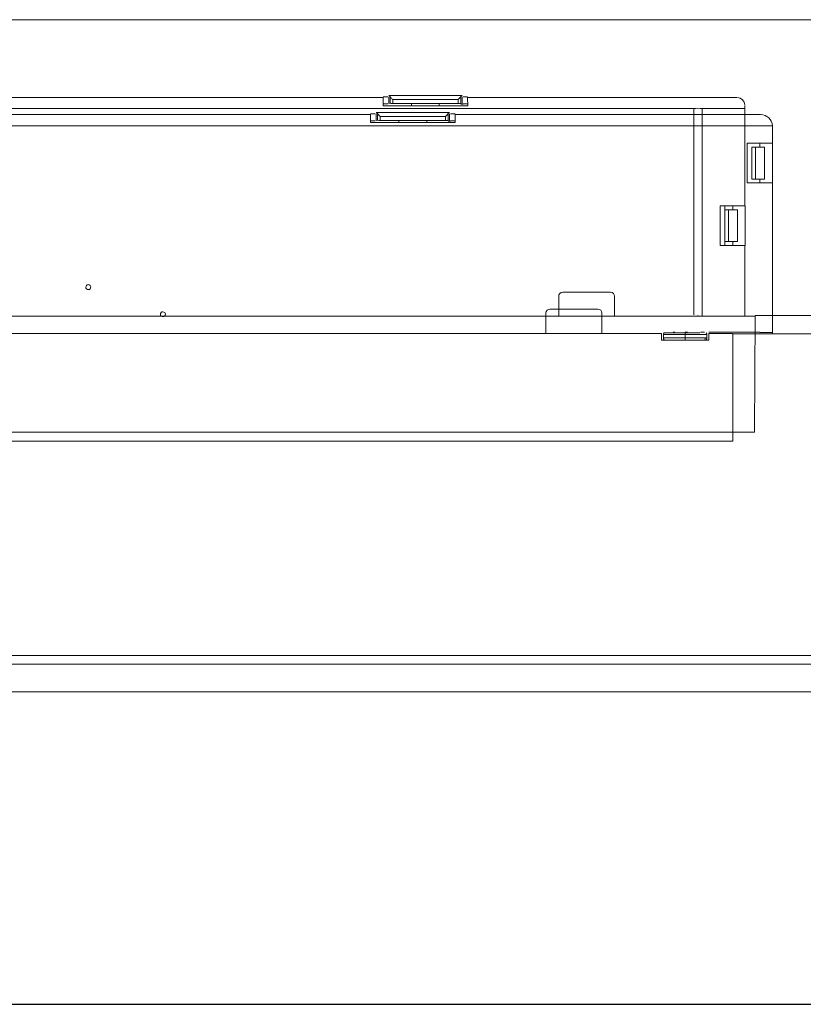
# Model space of a CAD drawing. Units: centimetres. Extents: x 0.43 to 10.28, y -4.46 to -2.51.
# Drawn here: x 1.68 to 2.93, y -4.11 to -2.54 of the extents above; entities that cross this region are included whole.
import ezdxf

# ---------------------------------------------------------------- set-up
doc = ezdxf.new("R2010")
doc.units = ezdxf.units.CM
doc.header["$MEASUREMENT"] = 0
doc.layers.add('Livello 1', color=7, linetype='Continuous', lineweight=0)

msp = doc.modelspace()

# ---------------------------------------------------------------- linework, layer by layer
msp.add_line((0.4285, -4.1081), (7.4085, -4.1081))
at = {"layer": 'Livello 1'}
for p, q in [((1.6536, -2.6602), (2.2609, -2.6602)), ((2.2608, -2.6704), (2.2681, -2.6704)), ((2.2609, -2.659), (2.2681, -2.659)), ((2.2699, -2.6571), (2.3868, -2.6571)), ((2.2699, -2.6698), (2.2699, -2.659)), ((2.2718, -2.6698), (2.2718, -2.6591)), ((2.3804, -2.6634), (2.2762, -2.6634)), ((2.2762, -2.6634), (2.2762, -2.6698)), ((2.2762, -2.6698), (2.3804, -2.6698)), ((2.3061, -2.673), (2.3061, -2.6698)), ((2.3505, -2.6698), (2.3505, -2.673)), ((2.3804, -2.6634), (2.3804, -2.6698)), ((2.3849, -2.6591), (2.3849, -2.6698)), ((2.3886, -2.6707), (2.3849, -2.6707)), ((2.3868, -2.659), (2.3868, -2.6698)), ((2.3958, -2.659), (2.3886, -2.659)), ((2.3886, -2.6704), (2.3959, -2.6704)), ((2.3959, -2.6733), (2.3958, -2.6602)), ((2.3958, -2.6602), (2.826, -2.6602)), ((1.3431, -2.678), (2.7571, -2.678)), ((1.634, -2.6873), (2.2408, -2.6873)), ((2.2408, -2.6861), (2.248, -2.6861)), ((2.2498, -2.6842), (2.3666, -2.6842)), ((2.2498, -2.6969), (2.2498, -2.6862)), ((2.2517, -2.6969), (2.2517, -2.6862)), ((2.2608, -2.6733), (2.3959, -2.6733)), ((2.3648, -2.6862), (2.3648, -2.6969)), ((2.3666, -2.6861), (2.3666, -2.6969)), ((2.3757, -2.6861), (2.3685, -2.6861)), ((2.3758, -2.7004), (2.3757, -2.6873)), ((2.3757, -2.6873), (2.8637, -2.6873)), ((2.7571, -2.678), (2.7571, -3.0073)), ((2.7703, -3.0094), (2.7703, -2.678)), ((2.7703, -2.678), (2.8383, -2.678)), ((2.8384, -2.6731), (2.8383, -2.678)), ((2.8383, -2.678), (2.8383, -2.8331)), ((2.2407, -2.6976), (2.248, -2.6976)), ((2.2407, -2.7004), (2.3758, -2.7004)), ((2.3603, -2.6906), (2.2562, -2.6906)), ((2.2562, -2.6906), (2.2562, -2.6969)), ((2.2562, -2.6969), (2.3603, -2.6969)), ((2.286, -2.7001), (2.286, -2.6969)), ((2.3304, -2.6969), (2.3304, -2.7001)), ((2.3603, -2.6906), (2.3603, -2.6969)), ((2.3685, -2.6978), (2.3647, -2.6978)), ((2.3685, -2.6976), (2.3757, -2.6976)), ((2.8827, -2.7052), (1.3237, -2.7052)), ((2.8827, -2.7067), (2.8827, -2.7333)), ((2.8827, -2.7333), (2.8422, -2.7333)), ((2.8422, -2.7333), (2.8422, -2.7967)), ((2.8624, -2.7396), (2.8624, -2.7333)), ((2.8827, -2.7333), (2.8827, -2.7967)), ((2.8498, -2.7396), (2.8556, -2.7396)), ((2.8498, -2.7904), (2.8498, -2.7396)), ((2.8556, -2.7904), (2.8556, -2.7396)), ((2.8556, -2.7396), (2.87, -2.7396)), ((2.87, -2.7396), (2.87, -2.7904)), ((2.8422, -2.7967), (2.8827, -2.7967)), ((2.8498, -2.7904), (2.8556, -2.7904)), ((2.8556, -2.7904), (2.87, -2.7904)), ((2.8624, -2.7967), (2.8624, -2.7904)), ((2.8827, -2.7967), (2.8827, -3.035)), ((2.8383, -2.8331), (2.7992, -2.8331)), ((2.7992, -2.8331), (2.7992, -2.8965)), ((2.8068, -2.8331), (2.8068, -2.8394)), ((2.8068, -2.8902), (2.8068, -2.8394)), ((2.8125, -2.8394), (2.8068, -2.8394)), ((2.8125, -2.8902), (2.8125, -2.8394)), ((2.8125, -2.8394), (2.8271, -2.8394)), ((2.8195, -2.8394), (2.8195, -2.8331)), ((2.8271, -2.8394), (2.8271, -2.8902)), ((2.8391, -2.8331), (2.8391, -2.8965)), ((2.8068, -2.8902), (2.8068, -2.8965)), ((2.8068, -2.8902), (2.8125, -2.8902)), ((2.8125, -2.8902), (2.8271, -2.8902)), ((2.8195, -2.8965), (2.8195, -2.8902)), ((2.7992, -2.8965), (2.8383, -2.8965)), ((2.8383, -2.8965), (2.8383, -3.0082)), ((2.6242, -2.9713), (2.5476, -2.9713)), ((2.5412, -2.9776), (2.5412, -3.0081)), ((2.6306, -3.009), (2.6306, -2.9776)), ((2.6039, -2.9981), (2.5273, -2.9981)), ((0.8479, -3.0094), (2.8551, -3.0094)), ((2.5209, -3.0045), (2.5209, -3.036)), ((2.6102, -3.0358), (2.6102, -3.0045)), ((2.7637, -3.0101), (2.7637, -3.0082)), ((2.8541, -3.1947), (2.8551, -3.0094)), ((7.2614, -3.0082), (2.8551, -3.0082)), ((1.0872, -3.0371), (2.7052, -3.0371)), ((2.5656, -3.0368), (2.5209, -3.0368)), ((2.7052, -3.0477), (2.7052, -3.0371)), ((2.7813, -3.0477), (2.7052, -3.0477)), ((2.7084, -3.0388), (2.7084, -3.0439)), ((2.7433, -3.0388), (2.7084, -3.0388)), ((2.7433, -3.0439), (2.7084, -3.0439)), ((2.7095, -3.0361), (2.7186, -3.0361)), ((2.7191, -3.0361), (2.7428, -3.0361)), ((2.727, -3.035), (2.7242, -3.035)), ((2.747, -3.035), (2.7433, -3.035)), ((2.7433, -3.0388), (2.7433, -3.035)), ((2.7781, -3.0388), (2.7433, -3.0388)), ((2.7433, -3.0439), (2.7433, -3.0388)), ((2.7781, -3.0439), (2.7433, -3.0439)), ((2.7433, -3.0477), (2.7433, -3.0439)), ((2.744, -3.0361), (2.7668, -3.0361)), ((2.7743, -3.035), (2.7675, -3.035)), ((2.7781, -3.0388), (2.7781, -3.0439)), ((2.8624, -3.035), (2.7813, -3.035)), ((2.7813, -3.0371), (2.8193, -3.0371)), ((2.7813, -3.0371), (2.7813, -3.0477)), ((2.8193, -3.0373), (2.8193, -3.2087)), ((2.8193, -3.0376), (7.2564, -3.0376)), ((2.8624, -3.0353), (2.8827, -3.0353)), ((2.8827, -3.0353), (2.8827, -3.0376)), ((1.072, -3.1947), (2.8541, -3.1947)), ((1.0872, -3.2087), (2.8193, -3.2087)), ((0.6639, -3.5512), (7.3883, -3.5512)), ((0.6639, -3.565), (7.3832, -3.565))]:
    msp.add_line(p, q, dxfattribs=at)
msp.add_lwpolyline([(0.4285, -2.536), (7.5103, -2.536), (7.5103, -3.609), (0.4285, -3.609)], close=True, dxfattribs=at)
for points in [[(2.2609, -2.6602), (2.2608, -2.6646), (2.2608, -2.669), (2.2608, -2.6733)], [(2.2699, -2.6698), (2.2721, -2.6691), (2.2741, -2.6698), (2.2762, -2.6698)], [(2.3804, -2.6698), (2.3819, -2.6698), (2.3834, -2.6698), (2.3849, -2.6698)], [(2.827, -2.6603), (2.8331, -2.6608), (2.8379, -2.6657), (2.8384, -2.6718)], [(2.2408, -2.6873), (2.2408, -2.6917), (2.2407, -2.6961), (2.2407, -2.7004)], [(2.7703, -2.678), (2.7658, -2.6772), (2.7616, -2.6772), (2.7571, -2.678)], [(2.8637, -2.6873), (2.8737, -2.6874), (2.882, -2.6952), (2.8827, -2.7052)], [(2.2498, -2.6969), (2.252, -2.6962), (2.2541, -2.6969), (2.2562, -2.6969)], [(2.3603, -2.6969), (2.3618, -2.6969), (2.3632, -2.6969), (2.3647, -2.6969)], [(2.5476, -2.9713), (2.5441, -2.9712), (2.5412, -2.9741), (2.5412, -2.9776)], [(2.6306, -2.9776), (2.6306, -2.9741), (2.6277, -2.9713), (2.6242, -2.9713)], [(2.5273, -2.9981), (2.5238, -2.9981), (2.5209, -3.001), (2.5209, -3.0045)], [(2.6102, -3.0045), (2.6102, -3.001), (2.6074, -2.9981), (2.6039, -2.9981)], [(2.7084, -3.0388), (2.7084, -3.0377), (2.7087, -3.0369), (2.7095, -3.0361)], [(2.7095, -3.0466), (2.7087, -3.0458), (2.7084, -3.045), (2.7084, -3.0439)], [(2.7756, -3.0439), (2.7756, -3.045), (2.7753, -3.0458), (2.7745, -3.0466)], [(2.7781, -3.0388), (2.7781, -3.0377), (2.7778, -3.0369), (2.777, -3.0361)], [(2.777, -3.0466), (2.7778, -3.0458), (2.7781, -3.045), (2.7781, -3.0439)]]:
    msp.add_open_spline(points, degree=3, dxfattribs=at)
for points in [[(2.2699, -2.6571), (2.2714, -2.6578), (2.272, -2.6592), (2.2731, -2.6603), (2.2741, -2.6613), (2.2752, -2.6624), (2.2762, -2.6634)], [(2.3868, -2.6571), (2.3853, -2.6578), (2.3847, -2.6592), (2.3836, -2.6603), (2.3825, -2.6613), (2.3815, -2.6624), (2.3804, -2.6634)], [(2.2562, -2.6906), (2.2551, -2.6895), (2.2541, -2.6884), (2.253, -2.6874), (2.252, -2.6863), (2.2513, -2.6849), (2.2498, -2.6842)], [(2.3666, -2.6842), (2.3652, -2.6849), (2.3645, -2.6863), (2.3635, -2.6874), (2.3624, -2.6884), (2.3613, -2.6895), (2.3603, -2.6906)], [(1.7886, -2.9666), (1.786, -2.9656), (1.7854, -2.9642), (1.7863, -2.9617), (1.7872, -2.9592), (1.7886, -2.9585), (1.7912, -2.9594)], [(1.7912, -2.9594), (1.7937, -2.9603), (1.7944, -2.9618), (1.7934, -2.9643), (1.7925, -2.9668), (1.7911, -2.9675), (1.7886, -2.9666)], [(1.9077, -3.01), (1.9051, -3.0091), (1.9045, -3.0076), (1.9054, -3.0051), (1.9063, -3.0026), (1.9078, -3.0019), (1.9103, -3.0028)], [(1.9103, -3.0028), (1.9128, -3.0038), (1.9135, -3.0052), (1.9125, -3.0077), (1.9116, -3.0102), (1.9102, -3.0109), (1.9077, -3.01)]]:
    msp.add_open_spline(points, degree=3, knots=[0, 0, 0, 0, 1, 1, 1, 2, 2, 2, 2], dxfattribs=at)

doc.saveas('drawing.dxf')
